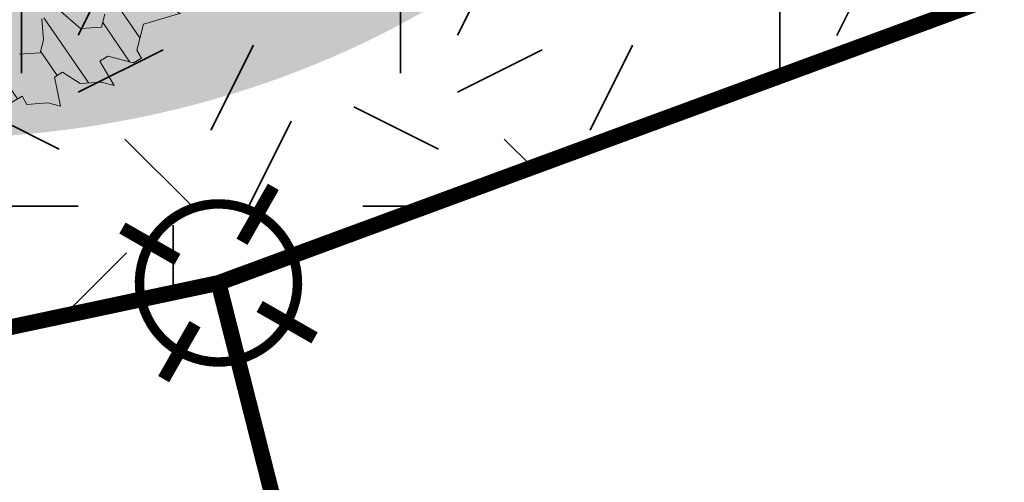
# Model space of a CAD drawing. Units: metres. Extents: x 1409038 to 1409331, y 5218507 to 5218762.
# Drawn here: x 1409067 to 1409070, y 5218727 to 5218728 of the extents above; entities that cross this region are included whole.
import ezdxf

# ---------------------------------------------------------------- set-up
doc = ezdxf.new("R2010")
doc.units = ezdxf.units.M
doc.header["$LTSCALE"] = 2
doc.layers.get('0').update_dxf_attribs({"lineweight": 9})
for name, color, linetype, lineweight in [('Compo-arbre', 3, 'Continuous', 9), ('Compo-hachures-calcaire', 7, 'Continuous', 35), ('Compo-lots', 168, 'Continuous', 9), ('Compo-végétation-hachures-Haie-massifs arbustif', 7, 'Continuous', 35), ('Division Borne implantée', 1, 'Continuous', 9)]:
    doc.layers.add(name, color=color, linetype=linetype, lineweight=lineweight)
doc.layers.add('Compo-arbre-ombre', color=7, linetype='Continuous', lineweight=9, transparency=0.8)

# ---------------------------------------------------------------- blocks, each defined once
blk = doc.blocks.new('Arbre2-2016')
at = {"layer": 'Compo-arbre'}
h = blk.add_hatch(dxfattribs=at)
h.set_pattern_fill('ANSI32', color=92, scale=0.015, angle=47.61470176485069, style=0)
h.set_pattern_definition([(92.61470176485068, (0, 0), (-0.1427262524124008, -0.006517859872048448), []), (92.61470176485068, (0.04540281712473018, 0.04974805891631159), (-0.1427262524124008, -0.006517859872048448), [])])
edge = h.paths.add_edge_path()
edge.add_line((1.338077866166827, -0.2646649280674183), (1.398191920641807, -0.2463006538042691))
edge.add_line((1.398191920641807, -0.2463006538042691), (1.41859671728173, -0.2269692378346235))
edge.add_line((1.41859671728173, -0.2269692378346235), (1.419700468410269, -0.1872616985807554))
edge.add_line((1.419700468410269, -0.1872616985807554), (1.400941994143182, -0.1471100874356353))
edge.add_line((1.400941994084974, -0.1471100874356353), (1.460507829077073, -0.1485608865501717))
edge.add_line((1.460507829135281, -0.1485608865501717), (1.441749354635363, -0.1084092752886363))
edge.add_line((1.441749354635363, -0.1084092752886363), (1.462154151275286, -0.0890778593189907))
edge.add_line((1.462154151275286, -0.0890778593189907), (1.443401324664705, -0.04888666344288595))
edge.add_line((1.443401324722913, -0.04888666344288595), (1.463806121886705, -0.02955524668743692))
edge.add_line((1.463806121886705, -0.02955524668743692), (1.464905889108309, 0.01015051493357078))
edge.add_line((1.464905889108309, 0.01015051496267461), (1.504609584793911, 0.009145737026642564))
edge.add_line((1.504609584793911, 0.009145736997538734), (1.523917943050151, -0.01115299300238348))
edge.add_line((1.523917943050151, -0.01115299297327965), (1.543224636974742, -0.03148953085712947))
edge.add_line((1.543224636974742, -0.0314895308862333), (1.563621552646623, -0.01215972022566802))
edge.add_line((1.563621552646623, -0.01215972022566802), (1.58512620259728, 0.04687940665223778))
edge.add_line((1.585126202655488, 0.04687940665223778), (1.6049827803364, 0.04639575003000118))
edge.add_line((1.6049827803364, 0.04639575005910501), (1.624831562672739, 0.04591243662923716))
edge.add_line((1.624831562672739, 0.04591243662923716), (1.625929665620902, 0.08558039036631726))
edge.add_line((1.625929665562694, 0.08558039033721343), (1.626477885045574, 0.1053954637148991))
edge.add_line((1.626477885045574, 0.1053954637148991), (1.667289143355561, 0.144096104207506))
edge.add_line((1.667289143355561, 0.144096104207506), (1.628129855598786, 0.1649180763464528))
edge.add_line((1.628129855598786, 0.1649180763464528), (1.629227958314118, 0.2045860301999483))
edge.add_line((1.629227958314118, 0.2045860302290521), (1.62977784230327, 0.22443891137425))
edge.add_line((1.62977784230327, 0.22443891137425), (1.650728625114539, 0.2636233801434855))
edge.add_line((1.650728625114539, 0.2636233801434855), (1.651830711736807, 0.3032931116298414))
edge.add_line((1.651830711736807, 0.3032931116298414), (1.652928814684969, 0.3429610653669215))
edge.add_line((1.652928814626762, 0.3429610653669215), (1.613223454609511, 0.3439280354190259))
edge.add_line((1.613223454667718, 0.3439280353899221), (1.592272671623618, 0.3047435667371019))
edge.add_line((1.592272671623618, 0.3047435667662057), (1.57296597787365, 0.3250801045336402))
edge.add_line((1.57296597787365, 0.3250801045045364), (1.53381050161272, 0.3458999558182541))
edge.add_line((1.53381050161272, 0.3458999558473579), (1.534912588234988, 0.3855696873337138))
edge.add_line((1.534912588234988, 0.3855696873337138), (1.536010691183151, 0.4252376410707939))
edge.add_line((1.536010691183151, 0.4252376410707939), (1.537108793898483, 0.4649055949242893))
edge.add_line((1.537108793898483, 0.4649055949242893), (1.51780599773349, 0.4852419611537471))
edge.add_line((1.51780599773349, 0.4852419611537471), (1.499055404434444, 0.5253951776079475))
edge.add_line((1.499055404434444, 0.5253951776079475), (1.500153507848268, 0.565063132130831))
edge.add_line((1.500153507848268, 0.5650631321017272), (1.54040708682453, 0.583911234641505))
edge.add_line((1.54040708682453, 0.583911234641505), (1.560259766745844, 0.5834277496736604))
edge.add_line((1.560259766745844, 0.5834277497027642), (1.600515010228378, 0.6023136600100543))
edge.add_line((1.600515010228378, 0.6023136600100543), (1.601063229711258, 0.6221287333877399))
edge.add_line((1.60106322965305, 0.6221287333877399), (1.58285853643622, 0.6821330533542778))
edge.add_line((1.58285853643622, 0.6821330533542778), (1.542605043025219, 0.6632868993159491))
edge.add_line((1.542605043083427, 0.6632868993159491), (1.521654173950196, 0.6241004813758764))
edge.add_line((1.521654173950196, 0.6241004813758764), (1.483600784486157, 0.6845900640595346))
edge.add_line((1.483600784544365, 0.6845900640595346), (1.46319432339817, 0.6652208403223767))
edge.add_line((1.463194323339962, 0.6652208403223767), (1.442797321578951, 0.6458890803745589))
edge.add_line((1.442797321578951, 0.6458890803745589), (1.422392524939028, 0.6265576644049133))
edge.add_line((1.422392524939028, 0.6265576644049133), (1.401986063268964, 0.607188439881952))
edge.add_line((1.401986063268964, 0.607188439881952), (1.361732484292702, 0.5883403373421743))
edge.add_line((1.361732484292702, 0.5883403373421743), (1.322027124275451, 0.5893073073942787))
edge.add_line((1.322027124275451, 0.5893073073651749), (1.30272043035086, 0.6096438452490247))
edge.add_line((1.30272043035086, 0.6096438452781285), (1.324228978119322, 0.6686828005016423))
edge.add_line((1.324228978119322, 0.6686828005016423), (1.344625979880334, 0.6880145604494601))
edge.add_line((1.344625979880334, 0.6880145604494601), (1.384887268694115, 0.70686037129542))
edge.add_line((1.384887268635907, 0.70686037129542), (1.365580660451201, 0.7271988575643036))
edge.add_line((1.365580660509409, 0.7271988575643036), (1.325875300317534, 0.7281658277328233))
edge.add_line((1.325875300317534, 0.7281658277328233), (1.307120723635421, 0.7683172673399667))
edge.add_line((1.307120723635421, 0.7683172673399667), (1.307674505384171, 0.7881699768307726))
edge.add_line((1.307674505384171, 0.7881699768307726), (1.288919979575553, 0.8283225851604357))
edge.add_line((1.288919979575553, 0.8283225851604357), (1.290568000971803, 0.8878441999380584))
edge.add_line((1.290568000971803, 0.8878441999380584), (1.329727374817708, 0.867024177086364))
edge.add_line((1.329727374817708, 0.867024177086364), (1.389837497015947, 0.8853878431085604))
edge.add_line((1.389837496957739, 0.8853878431085604), (1.410784416701176, 0.9245732633111174))
edge.add_line((1.410784416701176, 0.9245732633111174), (1.411332601666913, 0.9443875567934583))
edge.add_line((1.411332601666913, 0.9443875567643545), (1.372181057682724, 0.9652080163190249))
edge.add_line((1.372181057740931, 0.9652080163481287), (1.352878295569212, 0.9855451616871278))
edge.add_line((1.352878295569212, 0.9855451616871278), (1.353980313681063, 1.025213334168598))
edge.add_line((1.353980313681063, 1.025213334168598), (1.33357769819861, 1.005842768599337))
edge.add_line((1.333577698256818, 1.005842768570233), (1.313172935610169, 0.9865121317101284))
edge.add_line((1.313172935551961, 0.9865121317392322), (1.272923271273726, 0.9676642471580408))
edge.add_line((1.272923271273726, 0.9676642471580408), (1.272369438651481, 0.9478103689447153))
edge.add_line((1.272369438651481, 0.9478103689156114), (1.213363032366146, 0.9691534615825503))
edge.add_line((1.213363032366146, 0.9691534616116542), (1.193506455150896, 0.9696371190196942))
edge.add_line((1.193506455150896, 0.9696371190196942), (1.174751912462057, 1.009789337736379))
edge.add_line((1.174751912462057, 1.009789337736379), (1.175853930108246, 1.049457509432045))
edge.add_line((1.175853930108246, 1.049457509432045), (1.215563187885095, 1.048490367725549))
edge.add_line((1.215563187885095, 1.048490367725549), (1.236512254850936, 1.087635859218949))
edge.add_line((1.236512254850936, 1.087635859189845), (1.197360727805176, 1.108456708357494))
edge.add_line((1.197360727805176, 1.108456708386598), (1.197910645787601, 1.128310368641337))
edge.add_line((1.197910645729394, 1.128310368641337), (1.179156069047281, 1.16846180824848))
edge.add_line((1.179156069047281, 1.16846180824848), (1.140000644416546, 1.189282828954106))
edge.add_line((1.140000644416546, 1.189282828954106), (1.139450709088237, 1.169428778300585))
edge.add_line((1.139450709030029, 1.169428778271481), (1.11904594638338, 1.150098141411377))
edge.add_line((1.11904594638338, 1.150098141440481), (1.079340586889998, 1.151065112278388))
edge.add_line((1.079340586889998, 1.151065112249285), (1.059485725054515, 1.151587746147356))
edge.add_line((1.059485725054515, 1.15158774617646), (1.020882365570401, 1.192222498427668))
edge.add_line((1.020882365570401, 1.192222498398564), (0.9806249232934761, 1.173375347408523))
edge.add_line((0.9806249232934761, 1.173375347437627), (0.9602201430099058, 1.154044320295156))
edge.add_line((0.9602201430099058, 1.154044320295156), (0.9414656008449356, 1.194196539797645))
edge.add_line((0.9414656008449356, 1.194196539797645), (0.9629723982508267, 1.253195737849978))
edge.add_line((0.9629723982508267, 1.253195737849978), (1.002127822881562, 1.232374717144353))
edge.add_line((1.002127822881562, 1.232374717115249), (1.003779758743008, 1.291896549967873))
edge.add_line((1.003779758743008, 1.291896549996977), (1.024738337655549, 1.331080676243232))
edge.add_line((1.024738337655549, 1.331080676243232), (0.9850290798787, 1.332047817949729))
edge.add_line((0.9850290798787, 1.332047817949729), (0.9657302329288768, 1.352385182033117))
edge.add_line((0.9657302329288768, 1.352385182033117), (0.9464218570939238, 1.372683521750673))
edge.add_line((0.9464218570939238, 1.372683521750673), (0.9254688925431083, 1.33353820179525))
edge.add_line((0.9254688925431083, 1.33353820179525), (0.9249228547997745, 1.313683979603752))
edge.add_line((0.9249228547997745, 1.313683979603752), (0.8846575997159789, 1.294836781407298))
edge.add_line((0.8846575997159789, 1.294836781407298), (0.865358735885934, 1.315173755877709))
edge.add_line((0.865358735885934, 1.315173755877709), (0.82619939585868, 1.33599455795536))
edge.add_line((0.8261993958004723, 1.33599455795536), (0.8273014139123234, 1.375662730436829))
edge.add_line((0.8273014139123234, 1.375662730436829), (0.8879636364728185, 1.413840908569341))
edge.add_line((0.8879636364728185, 1.413840908540237), (0.8692168891867595, 1.453992784064553))
edge.add_line((0.8692168891867595, 1.453992784064553), (0.8295054496703642, 1.454999074584862))
edge.add_line((0.8295054496703642, 1.454999074613966), (0.8289516339283409, 1.435145586013618))
edge.add_line((0.8289516339283409, 1.435145586013618), (0.7892479729345041, 1.43615114372858))
edge.add_line((0.7892479729345041, 1.43615114372858), (0.7688415112644407, 1.416781919205619))
edge.add_line((0.7688415112644407, 1.416781919205619), (0.7484367146245177, 1.397450503235973))
edge.add_line((0.74843671456631, 1.397450503235973), (0.728031917402518, 1.378119086480524))
edge.add_line((0.728031917402518, 1.378119086480524), (0.6877744751255932, 1.359271935490483))
edge.add_line((0.6877744751255932, 1.359271935490483), (0.6287585749961409, 1.380576784472737))
edge.add_line((0.6287585749961409, 1.380576784472737), (0.6293106577796834, 1.400390906300686))
edge.add_line((0.6293106577796834, 1.400390906300686), (0.6304126927717562, 1.440059468395134))
edge.add_line((0.6304126927717562, 1.440059468395134), (0.6706740326336558, 1.458906447847198))
edge.add_line((0.6706740326336558, 1.458906447847198), (0.6910805287626545, 1.478276452265504))
edge.add_line((0.6910805288208621, 1.478276452265504), (0.6717760678585591, 1.498575009825231))
edge.add_line((0.6717760678585591, 1.498575009825231), (0.6530232070800821, 1.53876542670821))
edge.add_line((0.6530232070800821, 1.53876542670821), (0.6133139493032331, 1.539732568414706))
edge.add_line((0.6133139492450255, 1.539732568414706), (0.5741585076758611, 1.560553199507353))
edge.add_line((0.5741585076758611, 1.560553199507353), (0.5537498126942637, 1.541221954406296))
edge.add_line((0.5537498127524714, 1.541221954406296), (0.5333433516062769, 1.521852730669139))
edge.add_line((0.5333433516062769, 1.521852730669139), (0.4941839777603718, 1.542672753520833))
edge.add_line((0.4941839777603718, 1.542672753520833), (0.453926534959578, 1.523825601744988))
edge.add_line((0.453926534959578, 1.523825601744988), (0.4147633149260628, 1.544646965642983))
edge.add_line((0.4147633149260628, 1.544646965642983), (0.3949106350047487, 1.545130450610827))
edge.add_line((0.3949106350047487, 1.545130450610827), (0.3761577737024027, 1.585320866708003))
edge.add_line((0.3761577737024027, 1.585320866708003), (0.3767098738900359, 1.605135378934733))
edge.add_line((0.3767098738900359, 1.605135378934733), (0.3778118915362256, 1.6448035506304))
edge.add_line((0.377811891478018, 1.6448035506304), (0.3386564497342306, 1.665624181839462))
edge.add_line((0.3386564497342306, 1.665624181839462), (0.2989393965546014, 1.666591666738327))
edge.add_line((0.2989393965546014, 1.666591666738327), (0.2994932122966247, 1.686445155338674))
edge.add_line((0.2994932122966247, 1.686445155338674), (0.2603377876658897, 1.7072661760443))
edge.add_line((0.260337787607682, 1.7072661760443), (0.2410310936830911, 1.72760271392815))
edge.add_line((0.2410310936830911, 1.72760271392815), (0.2195186997270184, 1.668565099750936))
edge.add_line((0.2195186997270184, 1.668565099750936), (0.1996638210113133, 1.669087344036029))
edge.add_line((0.1996638210113133, 1.669087344065133), (0.1809131761402796, 1.709239391127426))
edge.add_line((0.1809131761402796, 1.709239391098322), (0.1417499558739337, 1.730060755112731))
edge.add_line((0.1417499558739337, 1.730060755141835), (0.1224471592432792, 1.75039712058549))
edge.add_line((0.1224471592432792, 1.75039712058549), (0.1207874453831437, 1.690876021324016))
edge.add_line((0.1207874453831437, 1.690876021324016), (0.1009347654618296, 1.69135950629186))
edge.add_line((0.1009347654618296, 1.69135950629186), (0.06232534388266231, 1.732033969410054))
edge.add_line((0.06232534388266231, 1.732033969410054), (0.04246876620175044, 1.732517626032291))
edge.add_line((0.04246876614354278, 1.732517626032291), (0.04191495057614247, 1.712664137315528))
edge.add_line((0.04191495063435013, 1.712664137315528), (0.02150625565275277, 1.693332892214471))
edge.add_line((0.02150625565275277, 1.693332892214471), (0.001093697603323562, 1.674002598546735))
edge.add_line((0.001093697603323562, 1.674002598546735), (-0.07777878026524832, 1.695791104151226))
edge.add_line((-0.07777878026524832, 1.695791104151226), (-0.07832699922425945, 1.675976031559344))
edge.add_line((-0.07832699922425945, 1.675976031559344), (-0.05958196801645954, 1.635785178875608))
edge.add_line((-0.05958196801645954, 1.635785178875608), (-0.06013405056717147, 1.615971056931244))
edge.add_line((-0.06013405062537913, 1.615971056931244), (-0.09929337359778856, 1.636792248505458))
edge.add_line((-0.0992933735395809, 1.636792248505458), (-0.1390104262535488, 1.637759734190126))
edge.add_line((-0.1390104262535488, 1.637759734190126), (-0.1792795967338634, 1.618912317365698))
edge.add_line((-0.1792795966756557, 1.618912317394802), (-0.2189949333113645, 1.619918780238891))
edge.add_line((-0.2189949333113645, 1.619918780238891), (-0.1605250195278813, 1.578760878573462))
edge.add_line((-0.1605250195278813, 1.578760878573462), (-0.1412222747602527, 1.558423342835681))
edge.add_line((-0.1412222747602527, 1.558423342806577), (-0.1026150521500995, 1.517787639122048))
edge.add_line((-0.1026150522083071, 1.517787639151152), (-0.0816447460819063, 1.556972029660187))
edge.add_line((-0.0816447460819063, 1.556972029631083), (-0.04137950811116298, 1.575818838330974))
edge.add_line((-0.04137950811116298, 1.575818838330974), (-0.002220134090634929, 1.554998815362865))
edge.add_line((-0.002220134090634929, 1.554998815362865), (0.01818852567532758, 1.574329279899189))
edge.add_line((0.01818852567532758, 1.574329279899189), (0.0590076140798601, 1.613030356978356))
edge.add_line((0.05900761413806777, 1.613030356978356), (0.07942017218749697, 1.632360650646092))
edge.add_line((0.07942017218749697, 1.632360650646092), (0.1185794944614145, 1.61153945840249))
edge.add_line((0.1185794944614145, 1.61153945840249), (0.1367802555761273, 1.551534530078584))
edge.add_line((0.1367802555761273, 1.551534530078584), (0.1764934111707817, 1.550567216717695))
edge.add_line((0.1764934111707817, 1.550567216717695), (0.1974559216615717, 1.589751950535515))
edge.add_line((0.1974559216615717, 1.589751950535515), (0.2178645819514031, 1.609082415857642))
edge.add_line((0.2178645819514031, 1.609082415857642), (0.2570239043999436, 1.588261223497625))
edge.add_line((0.2570239043999436, 1.588261223468521), (0.2559180061072084, 1.54859361292381))
edge.add_line((0.2559180061072084, 1.548593612952914), (0.2344034128328758, 1.489594757307145))
edge.add_line((0.2344034127746681, 1.489594757307145), (0.2531562395598712, 1.449403561314625))
edge.add_line((0.2531562396180789, 1.449403561314625), (0.2934176139971214, 1.468251320662034))
edge.add_line((0.2934176139389137, 1.468251320662034), (0.3325808510854813, 1.447430346260603))
edge.add_line((0.3325808510854813, 1.447430346231499), (0.3314788334392915, 1.407762174535833))
edge.add_line((0.3314788334974992, 1.407762174535833), (0.2906575980451862, 1.369101026049407))
edge.add_line((0.2906575980451862, 1.369101026078511), (0.3287187830866287, 1.308611100086068))
edge.add_line((0.3287187830866287, 1.308611100086068), (0.347467746105508, 1.268420854857482))
edge.add_line((0.347467746105508, 1.268420854828378), (0.3458136283298927, 1.208938170905981))
edge.add_line((0.3458136283298927, 1.208938170935085), (0.3049945403910215, 1.17023709464172))
edge.add_line((0.3049945403910215, 1.17023709464172), (0.3441539144115495, 1.149417071673611))
edge.add_line((0.3441539144115495, 1.149417071673611), (0.4020677793743062, 1.088443660713324))
edge.add_line((0.4020677793743062, 1.088443660713324), (0.4605337955728146, 1.047285930585872))
edge.add_line((0.4605337955728146, 1.047285930556768), (0.4985950320116217, 0.9867971740726489))
edge.add_line((0.4985950320116217, 0.9867971741017527), (0.4588796777971993, 0.987803246663475))
edge.add_line((0.4588796777971993, 0.987803246663475), (0.3976519291028353, 0.9297717042621798))
edge.add_line((0.3976519291028353, 0.9297717042621798), (0.437367283782919, 0.928765632486261))
edge.add_line((0.4373672838411267, 0.928765632486261), (0.4759784037452164, 0.8881297563615362))
edge.add_line((0.4759784036870087, 0.8881297563615362), (0.514031827842814, 0.8276409534568074))
edge.add_line((0.514031827842814, 0.8276409534568074), (0.5537471306598718, 0.8266337113867621))
edge.add_line((0.5537471306598718, 0.8266337113576583), (0.5520930128842565, 0.7671510274352613))
edge.add_line((0.5520930128842565, 0.7671510274643651), (0.6116610817117589, 0.7656622497137278))
edge.add_line((0.6116610816535513, 0.7656622496846239), (0.630411760517859, 0.7255109817318726))
edge.add_line((0.6304117605760666, 0.7255109817609764), (0.6293096739537987, 0.6858412502746205))
edge.add_line((0.6293096739537987, 0.6858412502455167), (0.6695749466163079, 0.7046888387243371))
edge.add_line((0.6695749466163079, 0.7046888387243371), (0.7098363211699734, 0.7235365979553308))
edge.add_line((0.7098363211699734, 0.7235365979553308), (0.7285908983759555, 0.6833851591339908))
edge.add_line((0.7285908983759555, 0.6833851591339908), (0.727487147247416, 0.6436776198801226))
edge.add_line((0.727487147247416, 0.6436776198801226), (0.7065302333068075, 0.6045313021871834))
edge.add_line((0.7065302333650152, 0.6045313021871834), (0.7258369272896061, 0.5841947643033336))
edge.add_line((0.7258369272896061, 0.5841947643033336), (0.7649924033177058, 0.5633749131060313))
edge.add_line((0.7649924033177058, 0.5633749131060313), (0.8052575901239152, 0.5822205521811838))
edge.add_line((0.8052575901239152, 0.5822205521811838), (0.8449707450200776, 0.5812532381509072))
edge.add_line((0.8449707450200776, 0.5812532381509072), (0.9039866965468946, 0.5599495586769763))
edge.add_line((0.9039866965468946, 0.5599495586769763), (0.9436942039611722, 0.5589426597992997))
edge.add_line((0.9436942039611722, 0.5589426597992997), (0.9828496799892719, 0.5381228086019973))
edge.add_line((0.9828496800474795, 0.5381228086019973), (0.9613467806340168, 0.4791234387788563))
edge.add_line((0.9613467806340168, 0.4791234387788563), (0.9409364212043556, 0.4597543859102871))
edge.add_line((0.940936421146148, 0.4597543859102871), (0.939286201188338, 0.400271530333498))
edge.add_line((0.939286201188338, 0.400271530333498), (0.9183275368851582, 0.3610854554693788))
edge.add_line((0.9183275368851582, 0.3610854554693788), (0.8968229723251397, 0.3020482772093374))
edge.add_line((0.8968229722669321, 0.3020482772093374), (0.9155736518297317, 0.2618970099259741))
edge.add_line((0.9155736518879394, 0.2618970099259741), (0.9552850567125688, 0.2608899396267361))
edge.add_line((0.9552850567125688, 0.2608899396267361), (0.9944444307330969, 0.2400699166586264))
edge.add_line((0.9944444307330969, 0.2400699166586264), (1.033605469085273, 0.2192877015744443))
edge.add_line((1.033605469085273, 0.2192877015744443), (1.053460296228991, 0.218764287897443))
edge.add_line((1.053460296228991, 0.218764287897443), (1.112476247988639, 0.1974606083070967))
edge.add_line((1.112476247930431, 0.1974606082779928), (1.111374247397293, 0.1577928260788894))
edge.add_line((1.111374247397293, 0.1577928260788894), (1.131230825078205, 0.1573091694566529))
edge.add_line((1.131230825136413, 0.1573091694857567), (1.170390112893188, 0.1364871973468098))
edge.add_line((1.170390112893188, 0.136487197317706), (1.209549486739093, 0.1156671744660116))
edge.add_line((1.209549486739093, 0.1156671744951154), (1.227750196805687, 0.05566107756510519))
edge.add_line((1.227750196747479, 0.05566107753600136), (1.185292616239281, -0.04252259018778659))
edge.add_line((1.185292616239281, -0.04252259018778659), (1.24540667071426, -0.02415831592463746))
edge.add_line((1.24540667071426, -0.02415831592463746), (1.26415949732484, -0.06434951180074222))
edge.add_line((1.26415949732484, -0.06434951180074222), (1.283463957937897, -0.08464807026268772))
edge.add_line((1.283463957937897, -0.08464807026268772), (1.302770651687865, -0.1049846080301222))
edge.add_line((1.302770651687865, -0.1049846080301222), (1.341929940143132, -0.125806579499681))
edge.add_line((1.341929940143132, -0.125806579499681), (1.30112257941812, -0.1645073915302646))
edge.add_line((1.30112257941812, -0.1645073915302646), (1.300020578419321, -0.2041751745151714))
edge.add_line((1.300020578419321, -0.2041751745151714), (1.318773405029901, -0.2443663703912762))
at = {"layer": 'Compo-arbre-ombre', "linetype": 'Continuous'}
h = blk.add_hatch(color=7, dxfattribs=at)
h.dxf.hatch_style = 1
edge = h.paths.add_edge_path()
edge.add_ellipse((-0.2680299742573418, 0.2458574298927255), major_axis=(1.510609598769277, -1.178624877272485), ratio=0.8301303405072087, start_angle=0, end_angle=360)
h = blk.add_hatch(color=7, dxfattribs=at)
h.dxf.hatch_style = 1
edge = h.paths.add_edge_path()
edge.add_arc((-0.006751731634608404, 0.03717637977149468), 1.590354419016656, 0, 360)
at = {"layer": 'Compo-arbre', "color": 7, "linetype": 'Continuous', "elevation": 10.1521781082171, "flags": 128}
for points in [[(0.3386564497342306, 1.665624181839462), (0.2989393965546014, 1.666591666738327), (0.2994932122966247, 1.686445155338674), (0.260337787607682, 1.7072661760443), (0.2410310936830911, 1.72760271392815), (0.2195186997270184, 1.668565099750936), (0.1996638210113133, 1.669087344065133), (0.1809131761402796, 1.709239391098322), (0.1417499558739337, 1.730060755141835), (0.1224471592432792, 1.75039712058549), (0.1207874453831437, 1.690876021324016), (0.1009347654618296, 1.69135950629186), (0.06232534388266231, 1.732033969410054), (0.04246876614354278, 1.732517626032291), (0.04191495063435013, 1.712664137315528), (0.02150625565275277, 1.693332892214471), (0.001093697603323562, 1.674002598546735), (-0.07777878026524832, 1.695791104151226)], [(0.05900761413806777, 1.613030356978356), (0.07942017218749697, 1.632360650646092), (0.1185794944614145, 1.61153945840249), (0.1367802555761273, 1.551534530078584)], [(0.1764934111707817, 1.550567216717695), (0.1974559216615717, 1.589751950535515), (0.2178645819514031, 1.609082415857642), (0.2570239043999436, 1.588261223468521)]]:
    blk.add_lwpolyline(points, dxfattribs=at)
blk = doc.blocks.new('t009')
at = {"color": 0}
blk.add_line((0, 0), (0, 0), dxfattribs=at)
at = {"const_width": 0.04, "flags": 128}
for points in [[(2.593186619357052e-17, 0.15), (5.733486065331622e-17, 0.35)], [(-0.15, 0), (-0.35, 0)], [(0.35, 0), (0.15, 0)], [(-1.823709422058389e-18, -0.35), (2.957928503768731e-17, -0.15)]]:
    blk.add_lwpolyline(points, dxfattribs=at)
at = {"const_width": 0.03000000000000003, "flags": 128}
blk.add_lwpolyline([(-0.25, 0, 1), (0.25, 0, 1)], format="xyb", close=True, dxfattribs=at)

msp = doc.modelspace()

# ---------------------------------------------------------------- hatches: boundary and pattern name
at = {"layer": 'Compo-hachures-calcaire', "ltscale": 10}
h = msp.add_hatch(dxfattribs=at)
h.set_pattern_fill('ALEA', color=256, scale=0.2, angle=-104.2546835595166)
h.set_pattern_definition([(207.7453164404834, (-0.04924650411331919, -0.1938421570056855), (-0.09441959124190591, -2.398141975840715), [0, -1.5]), (322.7453164404834, (0.1924954836143712, 0.05427235507950385), (0.3030721402359234, 2.380787112135882), [0, -2.5]), (48.74531644048345, (0.1924954836143712, 0.05427235507950385), (-2.353846390595718, 0.46840918541272), [0, -2]), (75.74531644048344, (-0.143248979501052, 0.1395698019261817), (-2.309945811126141, -0.6512682589841859), [0, -2]), (329.7453164404835, (0.1969860164532768, 0.775368628022742), (0.0106681243174277, 2.399976288762671), [0, -2]), (181.7453164404835, (0.1969860164532768, 0.775368628022742), (-1.136140014574543, -2.114044905573686), [0, -2]), (307.7453164404835, (-0.7699819363959064, -0.2170894198255504), (0.9089382544379776, 2.221222916575178), [0, -2.5]), (195.7453164404835, (0.5729959199426296, -0.5582792081971917), (-0.5909580496536209, -2.326105883026198), [0, -2]), (70.74531644048345, (0.5729959199426296, -0.5582792081971917), (-2.357917538762839, -0.4474649437599477), [0, -2]), (9.745316440483448, (0.4789934445548968, -0.2248672492653245), (0.8308649929752338, 2.251591294828562), [0, -0.9999999999999999]), (143.7453164404834, (-0.528239948668216, 0.03102509225963899), (-2.196826554557825, -0.9664124816500926), [0, -1.24])])
h.paths.add_polyline_path([(1409067.767235676, 5218735.752576735), (1409061.24992356, 5218730.531225155), (1409073.042057843, 5218735.990771479), (1409071.75458206, 5218737.598646465)])
h.paths.add_polyline_path([(1409055.717475696, 5218698.608069043), (1409055.759519153, 5218698.555590231), (1409055.742487272, 5218698.614408518)])
edge = h.paths.add_edge_path()
edge.add_arc((1409038.124412635, 5218628.588671234), 1.000000001786555, 281.6532684505427, 283.0473797539395)
edge.add_line((1409038.350169351, 5218627.614487519), (1409038.32640119, 5218627.609283349))
at = {"layer": 'Compo-végétation-hachures-Haie-massifs arbustif'}
h = msp.add_hatch(dxfattribs=at)
h.set_pattern_fill('G_GEOLOG_1', color=256, scale=1.2)
h.set_pattern_definition([(0, (1408891.973031, 5218574.253751), (1.2, 1.2), [0.3, -0.9000000000000001]), (0, (1408892.633031, 5218574.973751), (1.2, 1.2), [0.3, -0.9000000000000001]), (90, (1408892.093031, 5218574.673751), (-1.2, 1.2), [0.3, -0.9000000000000001]), (90, (1408892.573031, 5218575.093751), (-1.2, 1.2), [0.3, -0.9000000000000001]), (45, (1408892.213031, 5218575.093751), (0, 1.20000000002283), [0.3, -1.3970562744]), (135, (1408892.633031, 5218574.253751), (-1.20000000002283, 1.332267629550188e-16), [0.3, -1.3970562744]), (26.56505119999999, (1408892.273031, 5218574.613751001), (1.200000000000113, 4.800773778512735e-10), [0.3, -2.3832815724]), (26.56505119999999, (1408892.813031, 5218575.213751), (1.200000000000113, 4.800773778512735e-10), [0.3, -2.3832815724]), (63.43494882, (1408892.813031, 5218574.253751), (6.119837969720267e-11, 1.200000000000113), [0.3, -2.3832815724]), (63.43494882, (1408892.273031, 5218574.793751), (6.119837969720267e-11, 1.200000000000113), [0.3, -2.3832815724]), (63.43494882, (1408892.693031, 5218574.493751001), (6.119837969720267e-11, 1.200000000000113), [0.3, -2.3832815724]), (116.5650512, (1408891.973031, 5218574.913751001), (-4.800777775315624e-10, 1.200000000000113), [0.3, -2.3832815724]), (153.43494882, (1408892.213031, 5218574.433751), (-1.200000000000113, 6.119877937749153e-11), [0.3, -2.3832815724])])
h.paths.add_polyline_path([(1409057.116801114, 5218727.219969681), (1409053.311486066, 5218724.171337456), (1409053.909044574, 5218724.445525049), (1409054.71832814, 5218724.807851676), (1409067.917631877, 5218727.611694715), (1409070.839073029, 5218728.687160001), (1409077.057284918, 5218730.976321296), (1409076.714349649, 5218731.404598898), (1409076.396054997, 5218731.802103857), (1409068.029957603, 5218729.069543409)])

# ---------------------------------------------------------------- linework, layer by layer
at = {"layer": 'Compo-lots', "const_width": 0.05, "flags": 128}
for points in [[(1409075.951476376, 5218704.393331464), (1409089.567815375, 5218715.352221352), (1409077.057322806, 5218730.976273979), (1409067.917631877, 5218727.611694715), (1409067.917631877, 5218727.611694715), (1409072.816574369, 5218708.288494431), (1409075.951476376, 5218704.393331465)], [(1409067.917631876, 5218727.611694714), (1409054.71832814, 5218724.807851676), (1409054.71832814, 5218724.807851676), (1409060.670452626, 5218701.330520864), (1409060.670452627, 5218701.330520865), (1409060.670452626, 5218701.330520865), (1409066.126769085, 5218702.926557002), (1409072.816574369, 5218708.288494431)]]:
    msp.add_lwpolyline(points, close=True, dxfattribs=at)

# ---------------------------------------------------------------- block references
at = {"layer": 'Compo-arbre', "xscale": 1.5, "yscale": 1.5, "rotation": 212.0737883650822}
msp.add_blockref('Arbre2-2016', (1409066.348392538, 5218730.558480883), dxfattribs=at)
at = {"layer": 'Division Borne implantée', "rotation": 150.2828575262567}
msp.add_blockref('t009', (1409067.917631876, 5218727.611694715), dxfattribs=at)

doc.saveas('drawing.dxf')
